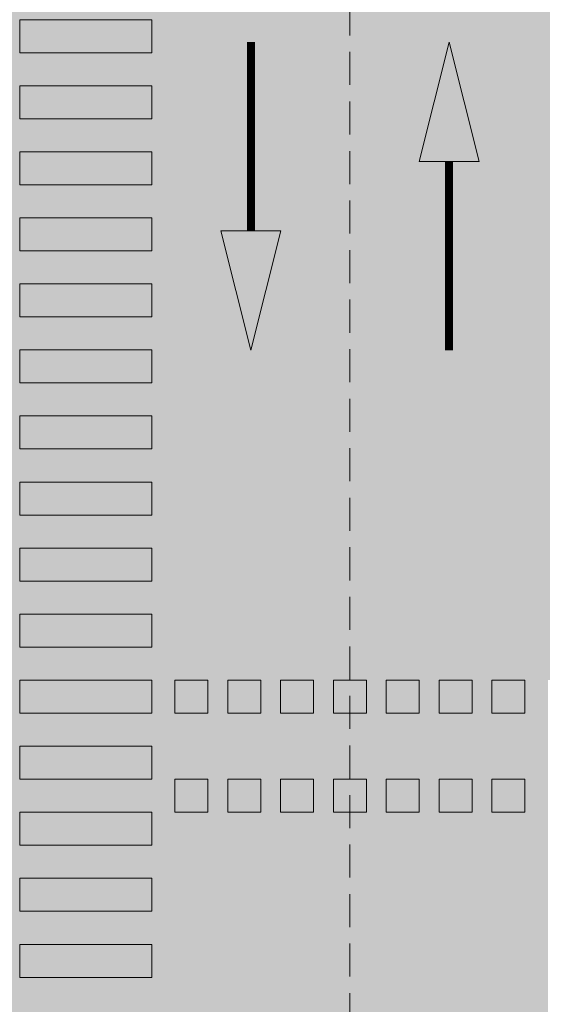
# Model space of a CAD drawing. Units: millimetres. Extents: x 175 to 657, y 267 to 552.
# Drawn here: x 424 to 432, y 398 to 413 of the extents above; entities that cross this region are included whole.
import ezdxf

# ---------------------------------------------------------------- set-up
doc = ezdxf.new("R2010")
doc.units = ezdxf.units.MM
doc.linetypes.add('TRAZOS', pattern=[0.75, 0.5, -0.25])
doc.layers.add('-ORDENACION', color=254, linetype='Continuous', lineweight=5)
doc.layers.add('BASE APINTURA SUELO', color=253, linetype='Continuous', lineweight=5)
doc.layers.add('. Pavimentos táctiles', color=7, linetype='Continuous', lineweight=9, true_color=0xf0f0f0)
doc.layers.add('m_RELLENO CARRETERA', color=7, linetype='Continuous', lineweight=5, true_color=0x919191)

# ---------------------------------------------------------------- blocks, each defined once
blk = doc.blocks.new('d')
at = {"layer": 'BASE APINTURA SUELO'}
for points in [[(65.576, 55.526), (66.484, 55.526), (66.03, 57.336)], [(63.483, 54.479), (62.575, 54.479), (63.029, 52.669)]]:
    blk.add_hatch(color=256, dxfattribs=at).paths.add_polyline_path(points)
at = {"layer": 'BASE APINTURA SUELO', "const_width": 0.12}
for points in [[(63.029, 54.479), (63.029, 57.336)], [(66.03, 55.526), (66.03, 52.669)]]:
    blk.add_lwpolyline(points, dxfattribs=at)
at = {"layer": 'BASE APINTURA SUELO'}
for points in [[(66.03, 57.336), (65.576, 55.526), (66.484, 55.526), (66.03, 57.336)], [(63.029, 52.669), (63.483, 54.479), (62.575, 54.479), (63.029, 52.669)]]:
    blk.add_lwpolyline(points, dxfattribs=at)

msp = doc.modelspace()

# ---------------------------------------------------------------- hatches: boundary and pattern name
at = {"layer": '. Pavimentos táctiles'}
h = msp.add_hatch(color=256, dxfattribs=at)
h.dxf.hatch_style = 1
h.paths.add_polyline_path([(424.319, 412.34), (426.319, 412.34), (426.319, 412.84), (424.319, 412.84)])
h = msp.add_hatch(color=256, dxfattribs=at)
h.dxf.hatch_style = 1
h.paths.add_polyline_path([(424.319, 411.34), (426.319, 411.34), (426.319, 411.84), (424.319, 411.84)])
h = msp.add_hatch(color=256, dxfattribs=at)
h.dxf.hatch_style = 1
h.paths.add_polyline_path([(424.319, 410.34), (426.319, 410.34), (426.319, 410.84), (424.319, 410.84)])
h = msp.add_hatch(color=256, dxfattribs=at)
h.dxf.hatch_style = 1
h.paths.add_polyline_path([(424.319, 409.34), (426.319, 409.34), (426.319, 409.84), (424.319, 409.84)])
h = msp.add_hatch(color=256, dxfattribs=at)
h.dxf.hatch_style = 1
h.paths.add_polyline_path([(424.319, 408.34), (426.319, 408.34), (426.319, 408.84), (424.319, 408.84)])
h = msp.add_hatch(color=256, dxfattribs=at)
h.dxf.hatch_style = 1
h.paths.add_polyline_path([(424.319, 407.34), (426.319, 407.34), (426.319, 407.84), (424.319, 407.84)])
h = msp.add_hatch(color=256, dxfattribs=at)
h.dxf.hatch_style = 1
h.paths.add_polyline_path([(424.319, 406.34), (426.319, 406.34), (426.319, 406.84), (424.319, 406.84)])
h = msp.add_hatch(color=256, dxfattribs=at)
h.dxf.hatch_style = 1
h.paths.add_polyline_path([(424.319, 405.34), (426.319, 405.34), (426.319, 405.84), (424.319, 405.84)])
h = msp.add_hatch(color=256, dxfattribs=at)
h.dxf.hatch_style = 1
h.paths.add_polyline_path([(424.319, 404.34), (426.319, 404.34), (426.319, 404.84), (424.319, 404.84)])
h = msp.add_hatch(color=256, dxfattribs=at)
h.dxf.hatch_style = 1
h.paths.add_polyline_path([(424.319, 403.34), (426.319, 403.34), (426.319, 403.84), (424.319, 403.84)])
h = msp.add_hatch(color=256, dxfattribs=at)
h.dxf.hatch_style = 1
h.paths.add_polyline_path([(424.319, 402.34), (426.319, 402.34), (426.319, 402.84), (424.319, 402.84)])
h = msp.add_hatch(color=256, dxfattribs=at)
h.dxf.hatch_style = 1
h.paths.add_polyline_path([(426.67, 402.84), (427.17, 402.84), (427.17, 402.34), (426.67, 402.34)])
h = msp.add_hatch(color=256, dxfattribs=at)
h.dxf.hatch_style = 1
h.paths.add_polyline_path([(427.47, 402.84), (427.97, 402.84), (427.97, 402.34), (427.47, 402.34)])
h = msp.add_hatch(color=256, dxfattribs=at)
h.dxf.hatch_style = 1
h.paths.add_polyline_path([(428.27, 402.84), (428.77, 402.84), (428.77, 402.34), (428.27, 402.34)])
h = msp.add_hatch(color=256, dxfattribs=at)
h.dxf.hatch_style = 1
h.paths.add_polyline_path([(429.07, 402.84), (429.57, 402.84), (429.57, 402.34), (429.07, 402.34)])
h = msp.add_hatch(color=256, dxfattribs=at)
h.dxf.hatch_style = 1
h.paths.add_polyline_path([(429.87, 402.84), (430.37, 402.84), (430.37, 402.34), (429.87, 402.34)])
h = msp.add_hatch(color=256, dxfattribs=at)
h.dxf.hatch_style = 1
h.paths.add_polyline_path([(430.67, 402.84), (431.17, 402.84), (431.17, 402.34), (430.67, 402.34)])
h = msp.add_hatch(color=256, dxfattribs=at)
h.dxf.hatch_style = 1
h.paths.add_polyline_path([(431.47, 402.84), (431.97, 402.84), (431.97, 402.34), (431.47, 402.34)])
h = msp.add_hatch(color=256, dxfattribs=at)
h.dxf.hatch_style = 1
h.paths.add_polyline_path([(424.319, 401.34), (426.319, 401.34), (426.319, 401.84), (424.319, 401.84)])
h = msp.add_hatch(color=256, dxfattribs=at)
h.dxf.hatch_style = 1
h.paths.add_polyline_path([(426.67, 400.84), (427.17, 400.84), (427.17, 401.34), (426.67, 401.34)])
h = msp.add_hatch(color=256, dxfattribs=at)
h.dxf.hatch_style = 1
h.paths.add_polyline_path([(427.47, 400.84), (427.97, 400.84), (427.97, 401.34), (427.47, 401.34)])
h = msp.add_hatch(color=256, dxfattribs=at)
h.dxf.hatch_style = 1
h.paths.add_polyline_path([(428.27, 400.84), (428.77, 400.84), (428.77, 401.34), (428.27, 401.34)])
h = msp.add_hatch(color=256, dxfattribs=at)
h.dxf.hatch_style = 1
h.paths.add_polyline_path([(429.07, 400.84), (429.57, 400.84), (429.57, 401.34), (429.07, 401.34)])
h = msp.add_hatch(color=256, dxfattribs=at)
h.dxf.hatch_style = 1
h.paths.add_polyline_path([(429.87, 400.84), (430.37, 400.84), (430.37, 401.34), (429.87, 401.34)])
h = msp.add_hatch(color=256, dxfattribs=at)
h.dxf.hatch_style = 1
h.paths.add_polyline_path([(430.67, 400.84), (431.17, 400.84), (431.17, 401.34), (430.67, 401.34)])
h = msp.add_hatch(color=256, dxfattribs=at)
h.dxf.hatch_style = 1
h.paths.add_polyline_path([(431.47, 400.84), (431.97, 400.84), (431.97, 401.34), (431.47, 401.34)])
h = msp.add_hatch(color=256, dxfattribs=at)
h.dxf.hatch_style = 1
h.paths.add_polyline_path([(424.319, 400.34), (426.319, 400.34), (426.319, 400.84), (424.319, 400.84)])
h = msp.add_hatch(color=256, dxfattribs=at)
h.dxf.hatch_style = 1
h.paths.add_polyline_path([(424.319, 399.34), (426.319, 399.34), (426.319, 399.84), (424.319, 399.84)])
h = msp.add_hatch(color=256, dxfattribs=at)
h.dxf.hatch_style = 1
h.paths.add_polyline_path([(424.319, 398.34), (426.319, 398.34), (426.319, 398.84), (424.319, 398.84)])
at = {"layer": 'm_RELLENO CARRETERA'}
h = msp.add_hatch(color=256, dxfattribs=at)
h.dxf.hatch_style = 1
edge = h.paths.add_edge_path(flags=16)
edge.add_line((504.773, 424.536), (413.813, 424.536))
edge.add_line((413.813, 424.536), (413.813, 439.34))
edge.add_line((413.813, 439.34), (367.336, 439.371))
edge.add_line((367.336, 439.371), (367.311, 424.739))
edge.add_line((367.311, 424.739), (367.311, 424.34))
edge.add_arc((366.883, 429.422), 5.1, 153.7438, 274.8067, ccw=False)
edge.add_arc((353.519, 437.105), 10.331, 328.3112, 349.1026)
edge.add_arc((383.309, 430.893), 20.102, 105.7017, 167.7698, ccw=False)
edge.add_line((377.869, 450.245), (382.189, 451.685))
edge.add_line((382.189, 451.685), (383.056, 451.927))
edge.add_line((383.056, 451.927), (383.067, 451.934))
edge.add_line((383.067, 451.934), (387.173, 453.248))
edge.add_line((387.173, 453.248), (389.648, 453.959))
edge.add_line((389.648, 453.959), (391.179, 454.409))
edge.add_line((391.179, 454.409), (393.597, 455.055))
edge.add_line((393.597, 455.055), (396.541, 455.827))
edge.add_line((396.541, 455.827), (400.821, 456.87))
edge.add_line((400.821, 456.87), (404.476, 457.711))
edge.add_line((404.476, 457.711), (406.673, 458.196))
edge.add_line((406.673, 458.196), (412.423, 459.417))
edge.add_line((412.423, 459.417), (421.623, 461.372))
edge.add_line((421.623, 461.372), (424.432, 461.968))
edge.add_line((424.432, 461.968), (429.526, 463.072))
edge.add_line((429.526, 463.072), (436.387, 464.558))
edge.add_line((436.387, 464.558), (440.76, 465.506))
edge.add_line((440.76, 465.506), (444.88, 466.398))
edge.add_line((444.88, 466.398), (448.182, 467.114))
edge.add_line((448.182, 467.114), (448.679, 467.221))
edge.add_line((448.679, 467.221), (453.899, 468.352))
edge.add_line((453.899, 468.352), (457.885, 469.216))
edge.add_line((457.885, 469.216), (459.548, 469.576))
edge.add_line((459.548, 469.576), (464.165, 470.576))
edge.add_line((464.165, 470.576), (473.749, 472.653))
edge.add_line((473.749, 472.653), (496.505, 477.481))
edge.add_line((496.505, 477.481), (500.882, 478.49))
edge.add_line((500.882, 478.49), (506.95, 479.981))
edge.add_arc((524.038, 471.148), 19.236, 152.6648, 176.4012)
edge.add_arc((645.274, 467.713), 140.511, 178.10682, 180.67294)
edge.add_line((504.773, 466.063), (504.773, 424.536))
h.paths.add_polyline_path([(368.313, 424.791), (368.313, 424.536), (368.313, 434.536), (368.313, 425.106)], flags=16)
h.paths.add_polyline_path([(504.773, 407.84), (432.321, 408.036), (435.573, 408.017), (499.573, 407.84)], flags=16)
edge = h.paths.add_edge_path(flags=16)
edge.add_line((432.321, 388.805), (432.321, 340.973))
edge.add_line((432.321, 340.973), (432.321, 339.494))
edge.add_line((432.321, 339.494), (435.07, 339.494))
edge.add_line((435.07, 339.494), (470.75, 339.482))
edge.add_line((470.75, 339.482), (472.547, 339.494))
edge.add_line((472.547, 339.494), (472.547, 341.772))
edge.add_line((472.547, 341.772), (480.557, 341.772))
edge.add_line((480.557, 341.772), (480.557, 350.123))
edge.add_line((480.557, 350.123), (496.59, 350.123))
edge.add_arc((496.333, 356.117), 6, 272.46, 360)
edge.add_line((502.333, 356.117), (502.333, 402.84))
edge.add_line((502.333, 402.84), (432.321, 402.84))
edge.add_line((432.321, 402.84), (432.321, 388.805))
h.paths.add_polyline_path([(418.813, 417.84), (361.311, 417.84), (361.311, 390.34), (364.811, 390.34), (424.311, 390.34), (424.319, 415.34)], flags=16)
edge = h.paths.add_edge_path(flags=16)
edge.add_arc((350.465, 437.991), 4, 0, 360)
edge = h.paths.add_edge_path()
edge.add_arc((7021.524, 400.904), 6511.692, 179.981241, 180.0379748)
edge.add_line((509.834, 396.588), (509.833, 359.019))
edge.add_line((509.833, 359.019), (509.665, 351.004))
edge.add_arc((497.4, 350.857), 12.266, -77.6881, 0.6836, ccw=False)
edge.add_arc((586.867, -42.758), 391.39, 102.82107, 107.35328)
edge.add_line((470.13, 330.817), (432.191, 327.579))
edge.add_line((432.191, 327.579), (414.612, 335.461))
edge.add_line((414.612, 335.461), (396.678, 340.877))
edge.add_line((396.678, 340.877), (395.004, 341.367))
edge.add_line((395.004, 341.367), (369.022, 341.367))
edge.add_line((369.022, 341.367), (369.022, 347.222))
edge.add_line((369.022, 347.222), (406.506, 347.222))
edge.add_line((406.506, 347.222), (417.649, 343.665))
edge.add_arc((418.594, 349.822), 6.23, 261.2754, 335.3299)
edge.add_line((424.256, 347.222), (424.256, 383.845))
edge.add_line((424.256, 383.845), (414.504, 383.845))
edge.add_line((414.504, 383.845), (411.651, 383.845))
edge.add_line((411.651, 383.845), (408.113, 383.845))
edge.add_line((408.113, 383.845), (402.676, 383.845))
edge.add_line((402.676, 383.845), (395.176, 383.845))
edge.add_line((395.176, 383.845), (360.176, 383.845))
edge.add_line((360.176, 383.845), (360.176, 375.637))
edge.add_line((360.176, 375.637), (361.782, 375.637))
edge.add_line((361.782, 375.637), (361.782, 356.567))
edge.add_line((361.782, 356.567), (357.176, 356.567))
edge.add_line((357.176, 356.567), (357.176, 382.041))
edge.add_line((357.176, 382.041), (354.808, 382.959))
edge.add_line((354.808, 382.959), (354.808, 420.494))
edge.add_arc((350.808, 420.494), 4, 0, 91.1224)
edge.add_arc((350.465, 437.991), 13.5, 231.1799, 271.1224, ccw=False)
edge.add_arc((329.444, 411.853), 20.042, 51.2005, 114.6549)
edge.add_line((321.083, 430.068), (279.175, 411.816))
edge.add_line((279.175, 411.816), (279.175, 418.462))
edge.add_line((279.175, 418.462), (337.912, 445.543))
edge.add_arc((328.219, 463.038), 20, 298.9881, 311.6107)
edge.add_arc((350.465, 437.991), 13.5, 97.9419, 131.6107, ccw=False)
edge.add_arc((345.709, 471.882), 20.723, 278.0188, 291.5864)
edge.add_arc((359.419, 440.527), 13.531, 102.9201, 116.7303, ccw=False)
edge.add_arc((509.652, 67.356), 415.646, 109.22161, 111.63684, ccw=False)
edge.add_line((372.812, 459.831), (379.736, 462.135))
edge.add_line((379.736, 462.135), (384.171, 463.506))
edge.add_line((384.171, 463.506), (388.64, 464.792))
edge.add_line((388.64, 464.792), (393.132, 466))
edge.add_arc((475.303, 141.141), 335.09, 102.2071, 104.19478, ccw=False)
edge.add_line((404.449, 468.654), (422.23, 472.431))
edge.add_line((422.23, 472.431), (475.525, 483.977))
edge.add_line((475.525, 483.977), (494.249, 487.932))
edge.add_line((494.249, 487.932), (500.018, 489.263))
edge.add_line((500.018, 489.263), (503.853, 490.219))
edge.add_line((503.853, 490.219), (509.568, 491.754))
edge.add_line((509.568, 491.754), (514.021, 493.077))
edge.add_line((514.021, 493.077), (522.11, 495.597))
edge.add_arc((517.548, 510.933), 16, 286.5653, 302.2855)
edge.add_line((526.095, 497.406), (532.117, 498.759))
edge.add_line((532.117, 498.759), (562.906, 511.146))
edge.add_line((562.906, 511.146), (565.38, 505.015))
edge.add_arc((-18.524, 1923.218), 1533.703, 291.394902, 292.378007, ccw=False)
edge.add_arc((594.654, 358.232), 147.121, 111.40482, 121.68379)
edge.add_arc((529.287, 469.409), 18.39, 130.342, 180)
edge.add_line((510.896, 469.409), (510.896, 424.536))
edge.add_arc((146030.672, -6784.651), 145698.241, 177.16383185, 177.17229706)
h = msp.add_hatch(color=256, dxfattribs=at)
h.dxf.hatch_style = 1
h.paths.add_polyline_path([(413.813, 390.34), (424.319, 390.34), (424.319, 415.34), (418.813, 417.84), (413.813, 417.84)])

# ---------------------------------------------------------------- linework, layer by layer
at = {"layer": '-ORDENACION', "linetype": 'TRAZOS'}
msp.add_line((429.32, 417.601), (429.319, 390.09), dxfattribs=at)
at = {"layer": '. Pavimentos táctiles'}
for points in [[(424.319, 412.34), (426.319, 412.34), (426.319, 412.84), (424.319, 412.84)], [(424.319, 411.34), (426.319, 411.34), (426.319, 411.84), (424.319, 411.84)], [(424.319, 410.34), (426.319, 410.34), (426.319, 410.84), (424.319, 410.84)], [(424.319, 409.34), (426.319, 409.34), (426.319, 409.84), (424.319, 409.84)], [(424.319, 408.34), (426.319, 408.34), (426.319, 408.84), (424.319, 408.84)], [(424.319, 407.34), (426.319, 407.34), (426.319, 407.84), (424.319, 407.84)], [(424.319, 406.34), (426.319, 406.34), (426.319, 406.84), (424.319, 406.84)], [(424.319, 405.34), (426.319, 405.34), (426.319, 405.84), (424.319, 405.84)], [(424.319, 404.34), (426.319, 404.34), (426.319, 404.84), (424.319, 404.84)], [(424.319, 403.34), (426.319, 403.34), (426.319, 403.84), (424.319, 403.84)], [(424.319, 402.34), (426.319, 402.34), (426.319, 402.84), (424.319, 402.84)], [(426.67, 402.84), (427.17, 402.84), (427.17, 402.34), (426.67, 402.34)], [(427.47, 402.84), (427.97, 402.84), (427.97, 402.34), (427.47, 402.34)], [(428.27, 402.84), (428.77, 402.84), (428.77, 402.34), (428.27, 402.34)], [(429.07, 402.84), (429.57, 402.84), (429.57, 402.34), (429.07, 402.34)], [(429.87, 402.84), (430.37, 402.84), (430.37, 402.34), (429.87, 402.34)], [(430.67, 402.84), (431.17, 402.84), (431.17, 402.34), (430.67, 402.34)], [(431.47, 402.84), (431.97, 402.84), (431.97, 402.34), (431.47, 402.34)], [(424.319, 401.34), (426.319, 401.34), (426.319, 401.84), (424.319, 401.84)], [(426.67, 400.84), (427.17, 400.84), (427.17, 401.34), (426.67, 401.34)], [(427.47, 400.84), (427.97, 400.84), (427.97, 401.34), (427.47, 401.34)], [(428.27, 400.84), (428.77, 400.84), (428.77, 401.34), (428.27, 401.34)], [(429.07, 400.84), (429.57, 400.84), (429.57, 401.34), (429.07, 401.34)], [(429.87, 400.84), (430.37, 400.84), (430.37, 401.34), (429.87, 401.34)], [(430.67, 400.84), (431.17, 400.84), (431.17, 401.34), (430.67, 401.34)], [(431.47, 400.84), (431.97, 400.84), (431.97, 401.34), (431.47, 401.34)], [(424.319, 400.34), (426.319, 400.34), (426.319, 400.84), (424.319, 400.84)], [(424.319, 399.34), (426.319, 399.34), (426.319, 399.84), (424.319, 399.84)], [(424.319, 398.34), (426.319, 398.34), (426.319, 398.84), (424.319, 398.84)]]:
    msp.add_lwpolyline(points, close=True, dxfattribs=at)
at = {"layer": 'BASE APINTURA SUELO', "const_width": 0.1}
msp.add_lwpolyline([(514.021, 492.881), (509.568, 491.557), (503.853, 490.023), (500.018, 489.067), (494.249, 487.736), (475.525, 483.781), (422.23, 472.235), (404.449, 468.458, 0.008673), (393.132, 465.803), (388.64, 464.595), (384.171, 463.31), (379.736, 461.939), (372.812, 459.634, 0.000001), (353.333, 452.612, -0.058468), (348.6, 451.361, -0.110815), (348.6, 451.361, 0.147974), (341.5, 448.084, -0.076305)], format="xyb", dxfattribs=at)

# ---------------------------------------------------------------- block references
at = {"layer": '. Pavimentos táctiles'}
msp.add_blockref('d', (364.791, 355.166), dxfattribs=at)

doc.saveas('drawing.dxf')
